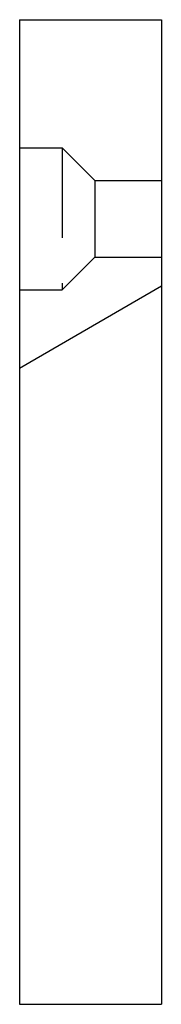
# Model space of a CAD drawing. Extents: x 0 to 10, y 0 to 69.2.
import ezdxf

# ---------------------------------------------------------------- set-up
doc = ezdxf.new("R2010")
doc.units = 0
doc.linetypes.add('HIDDEN', pattern=[9.525, 6.35, -3.175])
doc.layers.get('0').update_dxf_attribs({"linetype": 'CONTINUOUS'})

msp = doc.modelspace()

# ---------------------------------------------------------------- linework, layer by layer
for p, q in [((0, 69.24), (10, 69.24)), ((0, 69.24), (0, 60.24)), ((10, 69.24), (10, 57.94)), ((0, 60.24), (0, 50.24)), ((10, 57.94), (10, 52.54)), ((10, 52.54), (10, 50.513)), ((0, 44.74), (10, 50.513)), ((0, 50.24), (0, 44.74)), ((10, 50.513), (10, 0)), ((0, 44.74), (0, 0)), ((0, 0), (10, 0))]:
    msp.add_line(p, q)
at = {"color": 8, "linetype": 'HIDDEN'}
for p, q in [((0, 60.24), (3, 60.24)), ((3, 60.24), (3, 50.24)), ((3, 60.24), (5.3, 57.94)), ((5.3, 57.94), (5.3, 52.54)), ((5.3, 57.94), (10, 57.94)), ((3, 50.24), (5.3, 52.54)), ((5.3, 52.54), (10, 52.54)), ((0, 50.24), (3, 50.24))]:
    msp.add_line(p, q, dxfattribs=at)

doc.saveas('drawing.dxf')
